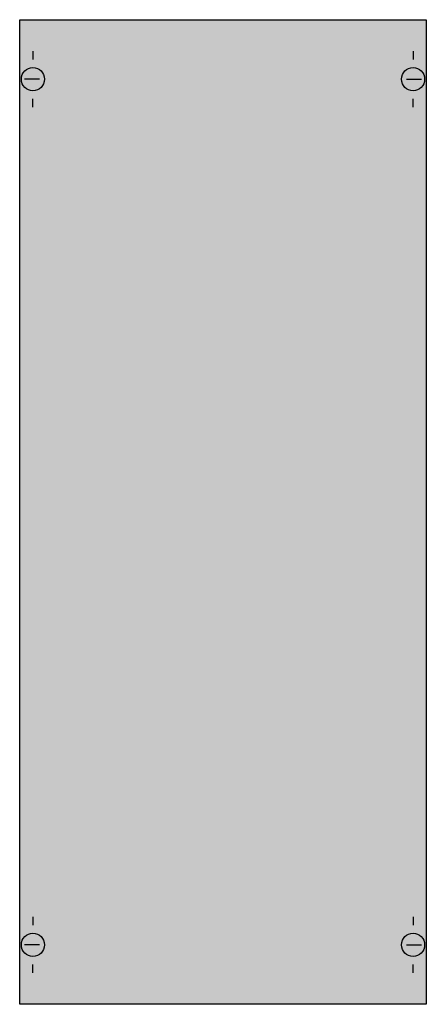
# Model space of a CAD drawing. Extents: x 0.2 to 24.8, y 0.2 to 59.8.
import ezdxf

# ---------------------------------------------------------------- set-up
doc = ezdxf.new("R2010")
doc.units = 0
doc.header["$MEASUREMENT"] = 0
doc.layers.get('0').update_dxf_attribs({"linetype": 'CONTINUOUS'})
doc.layers.add('1', color=7, linetype='CONTINUOUS')
doc.layers.add('10', color=7, linetype='CONTINUOUS')

# ---------------------------------------------------------------- blocks, each defined once
blk = doc.blocks.new('MB119')
at = {"layer": '1', "color": 7, "linetype": 'CONTINUOUS'}
for p, q in [((1, 57.9), (1, 57.4)), ((24, 57.9), (24, 57.4)), ((1.4, 56.2), (0.5, 56.2)), ((23.6, 56.2), (24.5, 56.2)), ((1, 54.5), (1, 55)), ((24, 54.5), (24, 55)), ((1, 5.5), (1, 5)), ((24, 5.5), (24, 5)), ((1.4, 3.8), (0.5, 3.8)), ((23.6, 3.8), (24.5, 3.8)), ((1, 2.1), (1, 2.6)), ((24, 2.1), (24, 2.6))]:
    blk.add_line(p, q, dxfattribs=at)
blk.add_lwpolyline([(24.8, 59.8), (24.8, 0.2), (0.2, 0.2), (0.2, 59.8)], close=True, dxfattribs=at)
for centre in [(1, 56.2), (24, 56.2), (1, 3.8), (24, 3.8)]:
    blk.add_circle(centre, 0.7, dxfattribs=at)
at = {"layer": '1', "color": 255, "linetype": 'CONTINUOUS'}
blk.add_solid([(24.8, 59.8), (24.8, 0.2), (0.2, 59.8), (0.2, 0.2)], dxfattribs=at)
at = {"layer": '10', "color": 7, "linetype": 'CONTINUOUS'}
blk.add_lwpolyline([(24.8, 59.8), (24.8, 0.2), (0.2, 0.2), (0.2, 59.8)], close=True, dxfattribs=at)
at = {"layer": '10', "color": 255, "linetype": 'CONTINUOUS'}
blk.add_solid([(24.8, 59.8), (24.8, 0.2), (0.2, 59.8), (0.2, 0.2)], dxfattribs=at)

msp = doc.modelspace()

# ---------------------------------------------------------------- block references
msp.add_blockref('MB119', (0, 0))

doc.saveas('drawing.dxf')
